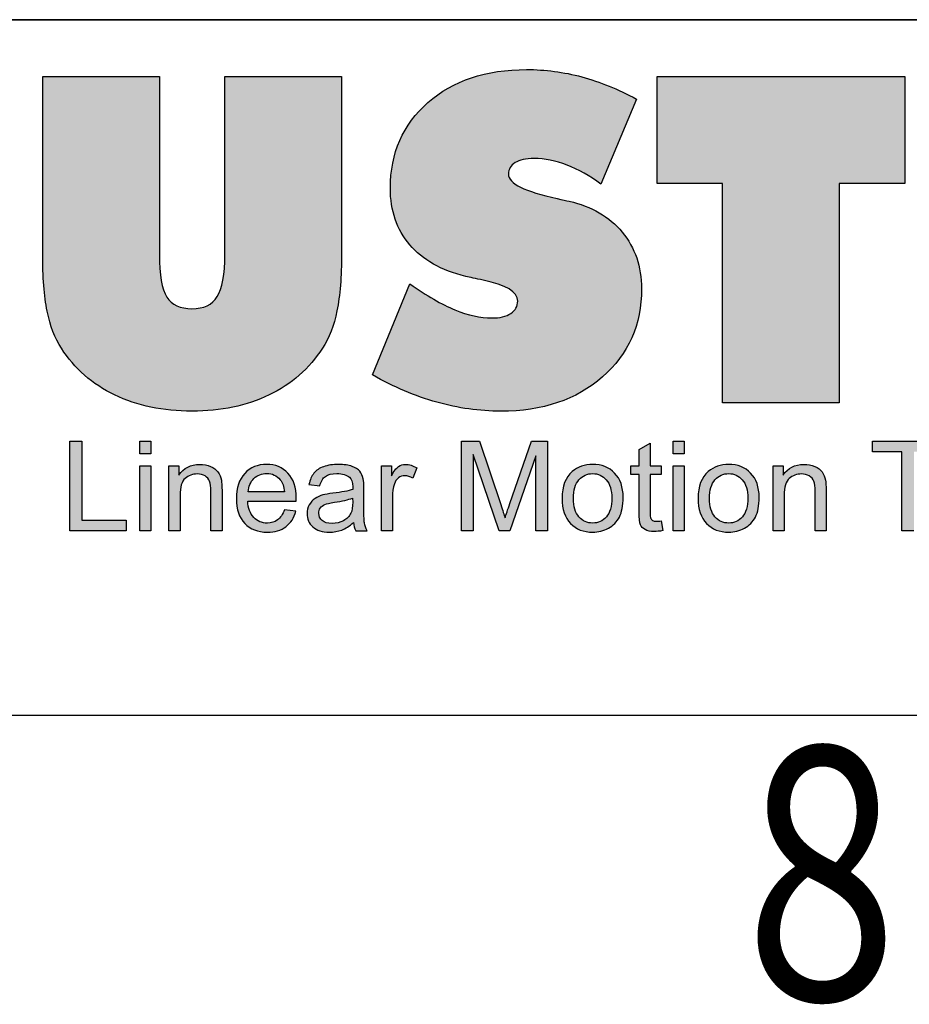
# Model space of a CAD drawing. Units: millimetres. Extents: x 0 to 2800, y 0 to 1980.
# Drawn here: x 2482 to 2576, y 36 to 140 of the extents above; entities that cross this region are included whole.
import ezdxf
from ezdxf.enums import TextEntityAlignment as Align

# ---------------------------------------------------------------- set-up
doc = ezdxf.new("R2010")
doc.units = ezdxf.units.MM
doc.header["$LTSCALE"] = 23.1
doc.layers.get('0').update_dxf_attribs({"linetype": 'CONTINUOUS'})
doc.styles.get("Standard").update_dxf_attribs({"font": '굴림', "width": 0.8})

msp = doc.modelspace()

# ---------------------------------------------------------------- hatches: boundary and pattern name
at = {"linetype": 'Continuous'}
h = msp.add_hatch(color=40, dxfattribs=at)
edge = h.paths.add_edge_path()
edge.add_spline(control_points=[(2484.5, 115.37), (2484.5, 115.37), (2484.5, 134.02), (2484.5, 134.02), (2484.5, 134.02), (2496.81, 134.02), (2496.81, 134.02), (2496.81, 134.02), (2496.81, 115.28), (2496.81, 115.28), (2496.81, 113.1), (2497.07, 111.6), (2497.59, 110.78), (2498.11, 109.96), (2498.99, 109.55), (2500.25, 109.55), (2501.49, 109.55), (2502.38, 109.97), (2502.91, 110.82), (2503.45, 111.66), (2503.72, 113.15), (2503.72, 115.28), (2503.72, 115.28), (2503.72, 134.02), (2503.72, 134.02), (2503.72, 134.02), (2516.03, 134.02), (2516.03, 134.02), (2516.03, 134.02), (2516.03, 115.37), (2516.03, 115.37), (2516.03, 112.93), (2515.87, 110.92), (2515.55, 109.34), (2515.23, 107.76), (2514.71, 106.44), (2514.01, 105.38), (2512.64, 103.23), (2510.76, 101.59), (2508.38, 100.45), (2506.01, 99.31), (2503.3, 98.74), (2500.25, 98.74), (2497.19, 98.74), (2494.47, 99.31), (2492.09, 100.45), (2489.72, 101.59), (2487.84, 103.23), (2486.47, 105.38), (2485.78, 106.43), (2485.28, 107.73), (2484.97, 109.3), (2484.65, 110.86), (2484.5, 112.89), (2484.5, 115.37)], knot_values=[0, 0, 0, 0, 1, 1, 1, 2, 2, 2, 3, 3, 3, 4, 4, 4, 5, 5, 5, 6, 6, 6, 7, 7, 7, 8, 8, 8, 9, 9, 9, 10, 10, 10, 11, 11, 11, 12, 12, 12, 13, 13, 13, 14, 14, 14, 15, 15, 15, 16, 16, 16, 17, 17, 17, 18, 18, 18, 18], degree=3, periodic=0)
h = msp.add_hatch(color=40, dxfattribs=at)
edge = h.paths.add_edge_path()
edge.add_spline(control_points=[(2519.3, 102.56), (2519.3, 102.56), (2523.25, 112.16), (2523.25, 112.16), (2525.02, 110.91), (2526.6, 110.01), (2527.99, 109.43), (2529.38, 108.86), (2530.68, 108.57), (2531.89, 108.57), (2532.73, 108.57), (2533.4, 108.73), (2533.89, 109.05), (2534.37, 109.38), (2534.62, 109.81), (2534.62, 110.36), (2534.62, 111.32), (2533.4, 112.05), (2530.96, 112.56), (2530.18, 112.73), (2529.57, 112.86), (2529.13, 112.96), (2526.55, 113.58), (2524.59, 114.7), (2523.22, 116.3), (2521.86, 117.89), (2521.18, 119.88), (2521.18, 122.27), (2521.18, 125.96), (2522.5, 128.97), (2525.15, 131.29), (2527.79, 133.61), (2531.26, 134.77), (2535.55, 134.77), (2537.52, 134.77), (2539.47, 134.51), (2541.38, 134), (2543.28, 133.48), (2545.21, 132.7), (2547.15, 131.66), (2547.15, 131.66), (2543.4, 122.68), (2543.4, 122.68), (2542.21, 123.56), (2541.02, 124.23), (2539.82, 124.69), (2538.63, 125.16), (2537.47, 125.39), (2536.34, 125.39), (2535.48, 125.39), (2534.81, 125.24), (2534.34, 124.95), (2533.87, 124.66), (2533.64, 124.26), (2533.64, 123.74), (2533.64, 122.76), (2535.36, 121.9), (2538.79, 121.17), (2539.33, 121.04), (2539.75, 120.95), (2540.05, 120.88), (2542.41, 120.35), (2544.28, 119.26), (2545.64, 117.62), (2547, 115.98), (2547.68, 113.99), (2547.68, 111.66), (2547.68, 107.86), (2546.3, 104.76), (2543.56, 102.35), (2540.81, 99.94), (2537.23, 98.74), (2532.83, 98.74), (2530.58, 98.74), (2528.32, 99.06), (2526.07, 99.69), (2523.81, 100.33), (2521.56, 101.29), (2519.3, 102.56)], knot_values=[0, 0, 0, 0, 1, 1, 1, 2, 2, 2, 3, 3, 3, 4, 4, 4, 5, 5, 5, 6, 6, 6, 7, 7, 7, 8, 8, 8, 9, 9, 9, 10, 10, 10, 11, 11, 11, 12, 12, 12, 13, 13, 13, 14, 14, 14, 15, 15, 15, 16, 16, 16, 17, 17, 17, 18, 18, 18, 19, 19, 19, 20, 20, 20, 21, 21, 21, 22, 22, 22, 23, 23, 23, 24, 24, 24, 25, 25, 25, 26, 26, 26, 26], degree=3, periodic=0)
h = msp.add_hatch(color=40, dxfattribs=at)
edge = h.paths.add_edge_path()
edge.add_spline(control_points=[(2556.23, 99.64), (2556.23, 99.64), (2556.23, 122.76), (2556.23, 122.76), (2556.23, 122.76), (2549.33, 122.76), (2549.33, 122.76), (2549.33, 122.76), (2549.33, 134.02), (2549.33, 134.02), (2549.33, 134.02), (2575.45, 134.02), (2575.45, 134.02), (2575.45, 134.02), (2575.45, 122.76), (2575.45, 122.76), (2575.45, 122.76), (2568.54, 122.76), (2568.54, 122.76), (2568.54, 122.76), (2568.54, 99.64), (2568.54, 99.64), (2568.54, 99.64), (2556.23, 99.64), (2556.23, 99.64)], knot_values=[0, 0, 0, 0, 1, 1, 1, 2, 2, 2, 3, 3, 3, 4, 4, 4, 5, 5, 5, 6, 6, 6, 7, 7, 7, 8, 8, 8, 8], degree=3, periodic=0)
h = msp.add_hatch(color=7, dxfattribs=at)
edge = h.paths.add_edge_path()
edge.add_spline(control_points=[(2487.37, 86.13), (2487.37, 86.13), (2487.37, 95.59), (2487.37, 95.59), (2487.37, 95.59), (2488.63, 95.59), (2488.63, 95.59), (2488.63, 95.59), (2488.63, 87.26), (2488.63, 87.26), (2488.63, 87.26), (2493.3, 87.26), (2493.3, 87.26), (2493.3, 87.26), (2493.3, 86.13), (2493.3, 86.13), (2493.3, 86.13), (2487.37, 86.13), (2487.37, 86.13)], knot_values=[0, 0, 0, 0, 1, 1, 1, 2, 2, 2, 3, 3, 3, 4, 4, 4, 5, 5, 5, 6, 6, 6, 6], degree=3, periodic=0)
h = msp.add_hatch(color=7, dxfattribs=at)
edge = h.paths.add_edge_path()
edge.add_spline(control_points=[(2494.75, 86.13), (2494.75, 86.13), (2494.75, 92.98), (2494.75, 92.98), (2494.75, 92.98), (2495.92, 92.98), (2495.92, 92.98), (2495.92, 92.98), (2495.92, 86.13), (2495.92, 86.13), (2495.92, 86.13), (2494.75, 86.13), (2494.75, 86.13)], knot_values=[0, 0, 0, 0, 1, 1, 1, 2, 2, 2, 3, 3, 3, 4, 4, 4, 4], degree=3, periodic=0)
edge = h.paths.add_edge_path()
edge.add_spline(control_points=[(2494.75, 94.26), (2494.75, 94.26), (2494.75, 95.59), (2494.75, 95.59), (2494.75, 95.59), (2495.92, 95.59), (2495.92, 95.59), (2495.92, 95.59), (2495.92, 94.26), (2495.92, 94.26), (2495.92, 94.26), (2494.75, 94.26), (2494.75, 94.26)], knot_values=[0, 0, 0, 0, 1, 1, 1, 2, 2, 2, 3, 3, 3, 4, 4, 4, 4], degree=3, periodic=0)
h = msp.add_hatch(color=7, dxfattribs=at)
edge = h.paths.add_edge_path()
edge.add_spline(control_points=[(2528.69, 86.13), (2528.69, 86.13), (2528.69, 95.59), (2528.69, 95.59), (2528.69, 95.59), (2530.59, 95.59), (2530.59, 95.59), (2530.59, 95.59), (2532.83, 88.89), (2532.83, 88.89), (2533.03, 88.27), (2533.19, 87.8), (2533.28, 87.49), (2533.39, 87.84), (2533.56, 88.34), (2533.79, 89.01), (2533.79, 89.01), (2536.08, 95.59), (2536.08, 95.59), (2536.08, 95.59), (2537.76, 95.59), (2537.76, 95.59), (2537.76, 95.59), (2537.76, 86.13), (2537.76, 86.13), (2537.76, 86.13), (2536.54, 86.13), (2536.54, 86.13), (2536.54, 86.13), (2536.54, 94.03), (2536.54, 94.03), (2536.54, 94.03), (2533.77, 86.13), (2533.77, 86.13), (2533.77, 86.13), (2532.65, 86.13), (2532.65, 86.13), (2532.65, 86.13), (2529.91, 94.18), (2529.91, 94.18), (2529.91, 94.18), (2529.91, 86.13), (2529.91, 86.13), (2529.91, 86.13), (2528.69, 86.13), (2528.69, 86.13)], knot_values=[0, 0, 0, 0, 1, 1, 1, 2, 2, 2, 3, 3, 3, 4, 4, 4, 5, 5, 5, 6, 6, 6, 7, 7, 7, 8, 8, 8, 9, 9, 9, 10, 10, 10, 11, 11, 11, 12, 12, 12, 13, 13, 13, 14, 14, 14, 15, 15, 15, 15], degree=3, periodic=0)
h = msp.add_hatch(color=7, dxfattribs=at)
edge = h.paths.add_edge_path()
edge.add_spline(control_points=[(2551.02, 86.13), (2551.02, 86.13), (2551.02, 92.98), (2551.02, 92.98), (2551.02, 92.98), (2552.18, 92.98), (2552.18, 92.98), (2552.18, 92.98), (2552.18, 86.13), (2552.18, 86.13), (2552.18, 86.13), (2551.02, 86.13), (2551.02, 86.13)], knot_values=[0, 0, 0, 0, 1, 1, 1, 2, 2, 2, 3, 3, 3, 4, 4, 4, 4], degree=3, periodic=0)
edge = h.paths.add_edge_path()
edge.add_spline(control_points=[(2551.02, 94.26), (2551.02, 94.26), (2551.02, 95.59), (2551.02, 95.59), (2551.02, 95.59), (2552.18, 95.59), (2552.18, 95.59), (2552.18, 95.59), (2552.18, 94.26), (2552.18, 94.26), (2552.18, 94.26), (2551.02, 94.26), (2551.02, 94.26)], knot_values=[0, 0, 0, 0, 1, 1, 1, 2, 2, 2, 3, 3, 3, 4, 4, 4, 4], degree=3, periodic=0)
h = msp.add_hatch(color=7, dxfattribs=at)
edge = h.paths.add_edge_path()
edge.add_spline(control_points=[(2575.16, 86.13), (2575.16, 86.13), (2575.16, 94.47), (2575.16, 94.47), (2575.16, 94.47), (2572.05, 94.47), (2572.05, 94.47), (2572.05, 94.47), (2572.05, 95.59), (2572.05, 95.59), (2572.05, 95.59), (2579.54, 95.59), (2579.54, 95.59), (2579.54, 95.59), (2579.54, 94.47), (2579.54, 94.47), (2579.54, 94.47), (2576.42, 94.47), (2576.42, 94.47), (2576.42, 94.47), (2576.42, 86.13), (2576.42, 86.13), (2576.42, 86.13), (2575.16, 86.13), (2575.16, 86.13)], knot_values=[0, 0, 0, 0, 1, 1, 1, 2, 2, 2, 3, 3, 3, 4, 4, 4, 5, 5, 5, 6, 6, 6, 7, 7, 7, 8, 8, 8, 8], degree=3, periodic=0)
h = msp.add_hatch(color=7, dxfattribs=at)
edge = h.paths.add_edge_path()
edge.add_spline(control_points=[(2549.77, 87.18), (2549.77, 87.18), (2549.92, 86.15), (2549.92, 86.15), (2549.59, 86.08), (2549.3, 86.05), (2549.04, 86.05), (2548.62, 86.05), (2548.29, 86.11), (2548.06, 86.25), (2547.82, 86.38), (2547.66, 86.55), (2547.56, 86.77), (2547.47, 86.99), (2547.42, 87.44), (2547.42, 88.14), (2547.42, 88.14), (2547.42, 92.07), (2547.42, 92.07), (2547.42, 92.07), (2546.56, 92.07), (2546.56, 92.07), (2546.56, 92.07), (2546.56, 92.99), (2546.56, 92.99), (2546.56, 92.99), (2547.42, 92.99), (2547.42, 92.99), (2547.42, 92.99), (2547.42, 94.69), (2547.42, 94.69), (2547.42, 94.69), (2548.59, 95.38), (2548.59, 95.38), (2548.59, 95.38), (2548.59, 92.99), (2548.59, 92.99), (2548.59, 92.99), (2549.77, 92.99), (2549.77, 92.99), (2549.77, 92.99), (2549.77, 92.07), (2549.77, 92.07), (2549.77, 92.07), (2548.59, 92.07), (2548.59, 92.07), (2548.59, 92.07), (2548.59, 88.08), (2548.59, 88.08), (2548.59, 87.75), (2548.61, 87.54), (2548.65, 87.44), (2548.69, 87.35), (2548.76, 87.27), (2548.85, 87.22), (2548.94, 87.16), (2549.08, 87.14), (2549.25, 87.14), (2549.38, 87.14), (2549.55, 87.15), (2549.77, 87.18)], knot_values=[0, 0, 0, 0, 1, 1, 1, 2, 2, 2, 3, 3, 3, 4, 4, 4, 5, 5, 5, 6, 6, 6, 7, 7, 7, 8, 8, 8, 9, 9, 9, 10, 10, 10, 11, 11, 11, 12, 12, 12, 13, 13, 13, 14, 14, 14, 15, 15, 15, 16, 16, 16, 17, 17, 17, 18, 18, 18, 19, 19, 19, 20, 20, 20, 20], degree=3, periodic=0)
h = msp.add_hatch(color=7, dxfattribs=at)
edge = h.paths.add_edge_path()
edge.add_spline(control_points=[(2497.82, 86.13), (2497.82, 86.13), (2497.82, 92.98), (2497.82, 92.98), (2497.82, 92.98), (2498.87, 92.98), (2498.87, 92.98), (2498.87, 92.98), (2498.87, 92.01), (2498.87, 92.01), (2499.38, 92.76), (2500.11, 93.13), (2501.06, 93.13), (2501.48, 93.13), (2501.86, 93.06), (2502.21, 92.91), (2502.55, 92.76), (2502.81, 92.57), (2502.99, 92.33), (2503.16, 92.09), (2503.28, 91.8), (2503.35, 91.47), (2503.39, 91.25), (2503.42, 90.88), (2503.42, 90.34), (2503.42, 90.34), (2503.42, 86.13), (2503.42, 86.13), (2503.42, 86.13), (2502.25, 86.13), (2502.25, 86.13), (2502.25, 86.13), (2502.25, 90.29), (2502.25, 90.29), (2502.25, 90.76), (2502.21, 91.12), (2502.11, 91.35), (2502.02, 91.58), (2501.86, 91.77), (2501.63, 91.91), (2501.4, 92.05), (2501.13, 92.12), (2500.82, 92.12), (2500.32, 92.12), (2499.89, 91.96), (2499.53, 91.65), (2499.17, 91.34), (2498.99, 90.74), (2498.99, 89.87), (2498.99, 89.87), (2498.99, 86.13), (2498.99, 86.13), (2498.99, 86.13), (2497.82, 86.13), (2497.82, 86.13)], knot_values=[0, 0, 0, 0, 1, 1, 1, 2, 2, 2, 3, 3, 3, 4, 4, 4, 5, 5, 5, 6, 6, 6, 7, 7, 7, 8, 8, 8, 9, 9, 9, 10, 10, 10, 11, 11, 11, 12, 12, 12, 13, 13, 13, 14, 14, 14, 15, 15, 15, 16, 16, 16, 17, 17, 17, 18, 18, 18, 18], degree=3, periodic=0)
h = msp.add_hatch(color=7, dxfattribs=at)
edge = h.paths.add_edge_path()
edge.add_spline(control_points=[(2509.28, 87.27), (2508.98, 87.05), (2508.62, 86.94), (2508.2, 86.94), (2507.62, 86.94), (2507.15, 87.14), (2506.77, 87.54), (2506.38, 87.94), (2506.17, 88.51), (2506.13, 89.27), (2506.13, 89.27), (2511.25, 89.27), (2511.25, 89.27), (2511.25, 89.4), (2511.25, 89.51), (2511.25, 89.58), (2511.25, 90.7), (2510.96, 91.58), (2510.38, 92.2), (2509.8, 92.82), (2509.05, 93.13), (2508.13, 93.13), (2507.18, 93.13), (2506.41, 92.81), (2505.82, 92.18), (2505.22, 91.54), (2504.93, 90.65), (2504.93, 89.5), (2504.93, 88.39), (2505.22, 87.52), (2505.81, 86.91), (2506.4, 86.29), (2507.19, 85.98), (2508.2, 85.98), (2508.99, 85.98), (2509.65, 86.18), (2510.16, 86.56), (2510.67, 86.95), (2511.02, 87.49), (2511.21, 88.2), (2511.21, 88.2), (2510, 88.35), (2510, 88.35), (2509.82, 87.86), (2509.59, 87.5), (2509.28, 87.27)], knot_values=[0, 0, 0, 0, 1, 1, 1, 2, 2, 2, 3, 3, 3, 4, 4, 4, 5, 5, 5, 6, 6, 6, 7, 7, 7, 8, 8, 8, 9, 9, 9, 10, 10, 10, 11, 11, 11, 12, 12, 12, 13, 13, 13, 14, 14, 14, 15, 15, 15, 15], degree=3, periodic=0)
edge = h.paths.add_edge_path()
edge.add_spline(control_points=[(2506.79, 91.64), (2507.15, 92), (2507.6, 92.18), (2508.13, 92.18), (2508.72, 92.18), (2509.2, 91.95), (2509.57, 91.51), (2509.82, 91.22), (2509.96, 90.8), (2510.01, 90.22), (2510.01, 90.22), (2506.18, 90.22), (2506.18, 90.22), (2506.22, 90.82), (2506.42, 91.29), (2506.79, 91.64)], knot_values=[0, 0, 0, 0, 1, 1, 1, 2, 2, 2, 3, 3, 3, 4, 4, 4, 5, 5, 5, 5], degree=3, periodic=0)
h = msp.add_hatch(color=7, dxfattribs=at)
edge = h.paths.add_edge_path()
edge.add_spline(control_points=[(2517.53, 86.13), (2517.53, 86.13), (2518.73, 86.13), (2518.73, 86.13), (2518.59, 86.4), (2518.5, 86.67), (2518.45, 86.96), (2518.4, 87.25), (2518.38, 87.93), (2518.38, 89), (2518.38, 89), (2518.38, 90.54), (2518.38, 90.54), (2518.38, 91.05), (2518.36, 91.41), (2518.32, 91.61), (2518.25, 91.93), (2518.13, 92.19), (2517.95, 92.4), (2517.78, 92.61), (2517.51, 92.79), (2517.14, 92.92), (2516.77, 93.06), (2516.29, 93.13), (2515.71, 93.13), (2515.11, 93.13), (2514.59, 93.05), (2514.14, 92.89), (2513.69, 92.73), (2513.35, 92.5), (2513.11, 92.2), (2512.87, 91.89), (2512.7, 91.5), (2512.59, 91.01), (2512.59, 91.01), (2513.74, 90.86), (2513.74, 90.86), (2513.87, 91.34), (2514.06, 91.68), (2514.32, 91.87), (2514.59, 92.06), (2514.99, 92.16), (2515.54, 92.16), (2516.13, 92.16), (2516.58, 92.03), (2516.88, 91.77), (2517.1, 91.58), (2517.21, 91.25), (2517.21, 90.78), (2517.21, 90.74), (2517.21, 90.64), (2517.21, 90.49), (2516.76, 90.33), (2516.06, 90.2), (2515.11, 90.09), (2514.65, 90.03), (2514.3, 89.97), (2514.07, 89.91), (2513.76, 89.83), (2513.48, 89.7), (2513.23, 89.53), (2512.98, 89.36), (2512.77, 89.14), (2512.62, 88.86), (2512.47, 88.59), (2512.39, 88.28), (2512.39, 87.94), (2512.39, 87.37), (2512.59, 86.9), (2513, 86.53), (2513.41, 86.17), (2513.99, 85.98), (2514.75, 85.98), (2515.21, 85.98), (2515.64, 86.06), (2516.05, 86.21), (2516.45, 86.36), (2516.86, 86.62), (2517.29, 87), (2517.32, 86.67), (2517.4, 86.38), (2517.53, 86.13)], knot_values=[0, 0, 0, 0, 1, 1, 1, 2, 2, 2, 3, 3, 3, 4, 4, 4, 5, 5, 5, 6, 6, 6, 7, 7, 7, 8, 8, 8, 9, 9, 9, 10, 10, 10, 11, 11, 11, 12, 12, 12, 13, 13, 13, 14, 14, 14, 15, 15, 15, 16, 16, 16, 17, 17, 17, 18, 18, 18, 19, 19, 19, 20, 20, 20, 21, 21, 21, 22, 22, 22, 23, 23, 23, 24, 24, 24, 25, 25, 25, 26, 26, 26, 27, 27, 27, 27], degree=3, periodic=0)
edge = h.paths.add_edge_path()
edge.add_spline(control_points=[(2517.21, 89.14), (2517.21, 88.64), (2517.14, 88.25), (2517.02, 87.99), (2516.85, 87.65), (2516.59, 87.39), (2516.24, 87.19), (2515.88, 87), (2515.48, 86.9), (2515.03, 86.9), (2514.57, 86.9), (2514.22, 87), (2513.98, 87.21), (2513.75, 87.41), (2513.63, 87.67), (2513.63, 87.98), (2513.63, 88.18), (2513.68, 88.36), (2513.79, 88.53), (2513.9, 88.69), (2514.05, 88.81), (2514.25, 88.9), (2514.45, 88.99), (2514.79, 89.06), (2515.27, 89.13), (2516.12, 89.25), (2516.75, 89.4), (2517.17, 89.57), (2517.17, 89.57), (2517.21, 89.14), (2517.21, 89.14)], knot_values=[0, 0, 0, 0, 1, 1, 1, 2, 2, 2, 3, 3, 3, 4, 4, 4, 5, 5, 5, 6, 6, 6, 7, 7, 7, 8, 8, 8, 9, 9, 9, 10, 10, 10, 10], degree=3, periodic=0)
h = msp.add_hatch(color=7, dxfattribs=at)
edge = h.paths.add_edge_path()
edge.add_spline(control_points=[(2520.24, 86.13), (2520.24, 86.13), (2520.24, 92.98), (2520.24, 92.98), (2520.24, 92.98), (2521.29, 92.98), (2521.29, 92.98), (2521.29, 92.98), (2521.29, 91.94), (2521.29, 91.94), (2521.56, 92.42), (2521.81, 92.74), (2522.04, 92.9), (2522.26, 93.05), (2522.51, 93.13), (2522.78, 93.13), (2523.17, 93.13), (2523.57, 93.01), (2523.98, 92.76), (2523.98, 92.76), (2523.56, 91.68), (2523.56, 91.68), (2523.28, 91.85), (2522.99, 91.93), (2522.71, 91.93), (2522.46, 91.93), (2522.23, 91.86), (2522.03, 91.7), (2521.83, 91.55), (2521.69, 91.34), (2521.6, 91.07), (2521.47, 90.66), (2521.41, 90.2), (2521.41, 89.72), (2521.41, 89.72), (2521.41, 86.13), (2521.41, 86.13), (2521.41, 86.13), (2520.24, 86.13), (2520.24, 86.13)], knot_values=[0, 0, 0, 0, 1, 1, 1, 2, 2, 2, 3, 3, 3, 4, 4, 4, 5, 5, 5, 6, 6, 6, 7, 7, 7, 8, 8, 8, 9, 9, 9, 10, 10, 10, 11, 11, 11, 12, 12, 12, 13, 13, 13, 13], degree=3, periodic=0)
h = msp.add_hatch(color=7, dxfattribs=at)
edge = h.paths.add_edge_path()
edge.add_spline(control_points=[(2540.19, 86.9), (2540.79, 86.29), (2541.56, 85.98), (2542.53, 85.98), (2543.13, 85.98), (2543.68, 86.12), (2544.19, 86.4), (2544.69, 86.68), (2545.08, 87.07), (2545.34, 87.58), (2545.61, 88.08), (2545.74, 88.77), (2545.74, 89.65), (2545.74, 90.74), (2545.44, 91.59), (2544.84, 92.21), (2544.24, 92.82), (2543.47, 93.13), (2542.53, 93.13), (2541.68, 93.13), (2540.96, 92.88), (2540.37, 92.37), (2539.66, 91.76), (2539.3, 90.82), (2539.3, 89.56), (2539.3, 88.4), (2539.6, 87.52), (2540.19, 86.9)], knot_values=[0, 0, 0, 0, 1, 1, 1, 2, 2, 2, 3, 3, 3, 4, 4, 4, 5, 5, 5, 6, 6, 6, 7, 7, 7, 8, 8, 8, 9, 9, 9, 9], degree=3, periodic=0)
edge = h.paths.add_edge_path()
edge.add_spline(control_points=[(2541.08, 91.51), (2541.46, 91.94), (2541.94, 92.16), (2542.53, 92.16), (2543.1, 92.16), (2543.58, 91.94), (2543.96, 91.5), (2544.35, 91.07), (2544.54, 90.43), (2544.54, 89.59), (2544.54, 88.69), (2544.35, 88.03), (2543.97, 87.59), (2543.58, 87.16), (2543.1, 86.94), (2542.53, 86.94), (2541.94, 86.94), (2541.46, 87.16), (2541.08, 87.59), (2540.7, 88.02), (2540.5, 88.68), (2540.5, 89.55), (2540.5, 90.42), (2540.7, 91.08), (2541.08, 91.51)], knot_values=[0, 0, 0, 0, 1, 1, 1, 2, 2, 2, 3, 3, 3, 4, 4, 4, 5, 5, 5, 6, 6, 6, 7, 7, 7, 8, 8, 8, 8], degree=3, periodic=0)
h = msp.add_hatch(color=7, dxfattribs=at)
edge = h.paths.add_edge_path()
edge.add_spline(control_points=[(2554.54, 86.9), (2555.14, 86.29), (2555.91, 85.98), (2556.88, 85.98), (2557.48, 85.98), (2558.03, 86.12), (2558.54, 86.4), (2559.04, 86.68), (2559.43, 87.07), (2559.69, 87.58), (2559.96, 88.08), (2560.09, 88.77), (2560.09, 89.65), (2560.09, 90.74), (2559.79, 91.59), (2559.19, 92.21), (2558.59, 92.82), (2557.82, 93.13), (2556.88, 93.13), (2556.03, 93.13), (2555.31, 92.88), (2554.72, 92.37), (2554.01, 91.76), (2553.65, 90.82), (2553.65, 89.56), (2553.65, 88.4), (2553.95, 87.52), (2554.54, 86.9)], knot_values=[0, 0, 0, 0, 1, 1, 1, 2, 2, 2, 3, 3, 3, 4, 4, 4, 5, 5, 5, 6, 6, 6, 7, 7, 7, 8, 8, 8, 9, 9, 9, 9], degree=3, periodic=0)
edge = h.paths.add_edge_path()
edge.add_spline(control_points=[(2555.43, 91.51), (2555.81, 91.94), (2556.29, 92.16), (2556.88, 92.16), (2557.45, 92.16), (2557.93, 91.94), (2558.31, 91.5), (2558.7, 91.07), (2558.89, 90.43), (2558.89, 89.59), (2558.89, 88.69), (2558.7, 88.03), (2558.32, 87.59), (2557.93, 87.16), (2557.45, 86.94), (2556.88, 86.94), (2556.29, 86.94), (2555.81, 87.16), (2555.43, 87.59), (2555.05, 88.02), (2554.86, 88.68), (2554.86, 89.55), (2554.86, 90.42), (2555.05, 91.08), (2555.43, 91.51)], knot_values=[0, 0, 0, 0, 1, 1, 1, 2, 2, 2, 3, 3, 3, 4, 4, 4, 5, 5, 5, 6, 6, 6, 7, 7, 7, 8, 8, 8, 8], degree=3, periodic=0)
h = msp.add_hatch(color=7, dxfattribs=at)
edge = h.paths.add_edge_path()
edge.add_spline(control_points=[(2561.57, 86.13), (2561.57, 86.13), (2561.57, 92.98), (2561.57, 92.98), (2561.57, 92.98), (2562.62, 92.98), (2562.62, 92.98), (2562.62, 92.98), (2562.62, 92.01), (2562.62, 92.01), (2563.12, 92.76), (2563.85, 93.13), (2564.81, 93.13), (2565.22, 93.13), (2565.6, 93.06), (2565.95, 92.91), (2566.3, 92.76), (2566.56, 92.57), (2566.73, 92.33), (2566.9, 92.09), (2567.02, 91.8), (2567.09, 91.47), (2567.14, 91.25), (2567.16, 90.88), (2567.16, 90.34), (2567.16, 90.34), (2567.16, 86.13), (2567.16, 86.13), (2567.16, 86.13), (2566, 86.13), (2566, 86.13), (2566, 86.13), (2566, 90.29), (2566, 90.29), (2566, 90.76), (2565.95, 91.12), (2565.86, 91.35), (2565.77, 91.58), (2565.61, 91.77), (2565.38, 91.91), (2565.14, 92.05), (2564.87, 92.12), (2564.56, 92.12), (2564.06, 92.12), (2563.63, 91.96), (2563.27, 91.65), (2562.91, 91.34), (2562.73, 90.74), (2562.73, 89.87), (2562.73, 89.87), (2562.73, 86.13), (2562.73, 86.13), (2562.73, 86.13), (2561.57, 86.13), (2561.57, 86.13)], knot_values=[0, 0, 0, 0, 1, 1, 1, 2, 2, 2, 3, 3, 3, 4, 4, 4, 5, 5, 5, 6, 6, 6, 7, 7, 7, 8, 8, 8, 9, 9, 9, 10, 10, 10, 11, 11, 11, 12, 12, 12, 13, 13, 13, 14, 14, 14, 15, 15, 15, 16, 16, 16, 17, 17, 17, 18, 18, 18, 18], degree=3, periodic=0)

# ---------------------------------------------------------------- linework, layer by layer
at = {"color": 2, "linetype": 'Continuous'}
for p, q in [((2353.33, 140), (2733.33, 140)), ((2418.46, 140.03), (2679.79, 140.03))]:
    msp.add_line(p, q, dxfattribs=at)
at = {"color": 7, "linetype": 'Continuous'}
msp.add_line((66.67, 66.67), (2733.33, 66.67), dxfattribs=at)
for points in [[(2484.5, 115.37), (2484.5, 115.37), (2484.5, 134.02), (2484.5, 134.02)], [(2484.5, 134.02), (2484.5, 134.02), (2496.81, 134.02), (2496.81, 134.02)], [(2496.81, 134.02), (2496.81, 134.02), (2496.81, 115.28), (2496.81, 115.28)], [(2503.72, 115.28), (2503.72, 115.28), (2503.72, 134.02), (2503.72, 134.02)], [(2503.72, 134.02), (2503.72, 134.02), (2516.03, 134.02), (2516.03, 134.02)], [(2516.03, 134.02), (2516.03, 134.02), (2516.03, 115.37), (2516.03, 115.37)], [(2541.38, 134), (2543.28, 133.48), (2545.21, 132.7), (2547.15, 131.66)], [(2549.33, 122.76), (2549.33, 122.76), (2549.33, 134.02), (2549.33, 134.02)], [(2549.33, 134.02), (2549.33, 134.02), (2575.45, 134.02), (2575.45, 134.02)], [(2575.45, 134.02), (2575.45, 134.02), (2575.45, 122.76), (2575.45, 122.76)], [(2547.15, 131.66), (2547.15, 131.66), (2543.4, 122.68), (2543.4, 122.68)], [(2543.4, 122.68), (2542.21, 123.56), (2541.02, 124.23), (2539.82, 124.69)], [(2556.23, 122.76), (2556.23, 122.76), (2549.33, 122.76), (2549.33, 122.76)], [(2556.23, 99.64), (2556.23, 99.64), (2556.23, 122.76), (2556.23, 122.76)], [(2575.45, 122.76), (2575.45, 122.76), (2568.54, 122.76), (2568.54, 122.76)], [(2568.54, 122.76), (2568.54, 122.76), (2568.54, 99.64), (2568.54, 99.64)], [(2538.79, 121.17), (2539.33, 121.04), (2539.75, 120.95), (2540.05, 120.88)], [(2540.05, 120.88), (2542.41, 120.35), (2544.28, 119.26), (2545.64, 117.62)], [(2529.13, 112.96), (2526.55, 113.58), (2524.59, 114.7), (2523.22, 116.3)], [(2484.97, 109.3), (2484.65, 110.86), (2484.5, 112.89), (2484.5, 115.37)], [(2496.81, 115.28), (2496.81, 113.1), (2497.07, 111.6), (2497.59, 110.78)], [(2502.91, 110.82), (2503.45, 111.66), (2503.72, 113.15), (2503.72, 115.28)], [(2516.03, 115.37), (2516.03, 112.93), (2515.87, 110.92), (2515.55, 109.34)], [(2519.3, 102.56), (2519.3, 102.56), (2523.25, 112.16), (2523.25, 112.16)], [(2523.25, 112.16), (2525.02, 110.91), (2526.6, 110.01), (2527.99, 109.43)], [(2530.96, 112.56), (2530.18, 112.73), (2529.57, 112.86), (2529.13, 112.96)], [(2486.47, 105.38), (2485.78, 106.43), (2485.28, 107.73), (2484.97, 109.3)], [(2515.55, 109.34), (2515.23, 107.76), (2514.71, 106.44), (2514.01, 105.38)], [(2492.09, 100.45), (2489.72, 101.59), (2487.84, 103.23), (2486.47, 105.38)], [(2514.01, 105.38), (2512.64, 103.23), (2510.76, 101.59), (2508.38, 100.45)], [(2526.07, 99.69), (2523.81, 100.33), (2521.56, 101.29), (2519.3, 102.56)], [(2568.54, 99.64), (2568.54, 99.64), (2556.23, 99.64), (2556.23, 99.64)], [(2487.37, 86.13), (2487.37, 86.13), (2487.37, 95.59), (2487.37, 95.59)], [(2487.37, 95.59), (2487.37, 95.59), (2488.63, 95.59), (2488.63, 95.59)], [(2488.63, 95.59), (2488.63, 95.59), (2488.63, 87.26), (2488.63, 87.26)], [(2494.75, 94.26), (2494.75, 94.26), (2494.75, 95.59), (2494.75, 95.59)], [(2494.75, 95.59), (2494.75, 95.59), (2495.92, 95.59), (2495.92, 95.59)], [(2495.92, 95.59), (2495.92, 95.59), (2495.92, 94.26), (2495.92, 94.26)], [(2528.69, 86.13), (2528.69, 86.13), (2528.69, 95.59), (2528.69, 95.59)], [(2528.69, 95.59), (2528.69, 95.59), (2530.59, 95.59), (2530.59, 95.59)], [(2530.59, 95.59), (2530.59, 95.59), (2532.83, 88.89), (2532.83, 88.89)], [(2533.79, 89.01), (2533.79, 89.01), (2536.08, 95.59), (2536.08, 95.59)], [(2536.08, 95.59), (2536.08, 95.59), (2537.76, 95.59), (2537.76, 95.59)], [(2537.76, 95.59), (2537.76, 95.59), (2537.76, 86.13), (2537.76, 86.13)], [(2551.02, 94.26), (2551.02, 94.26), (2551.02, 95.59), (2551.02, 95.59)], [(2551.02, 95.59), (2551.02, 95.59), (2552.18, 95.59), (2552.18, 95.59)], [(2552.18, 95.59), (2552.18, 95.59), (2552.18, 94.26), (2552.18, 94.26)], [(2572.05, 94.47), (2572.05, 94.47), (2572.05, 95.59), (2572.05, 95.59)], [(2572.05, 95.59), (2572.05, 95.59), (2579.54, 95.59), (2579.54, 95.59)], [(2547.42, 94.69), (2547.42, 94.69), (2548.59, 95.38), (2548.59, 95.38)], [(2547.42, 92.99), (2547.42, 92.99), (2547.42, 94.69), (2547.42, 94.69)], [(2548.59, 95.38), (2548.59, 95.38), (2548.59, 92.99), (2548.59, 92.99)], [(2495.92, 94.26), (2495.92, 94.26), (2494.75, 94.26), (2494.75, 94.26)], [(2532.65, 86.13), (2532.65, 86.13), (2529.91, 94.18), (2529.91, 94.18)], [(2529.91, 94.18), (2529.91, 94.18), (2529.91, 86.13), (2529.91, 86.13)], [(2536.54, 94.03), (2536.54, 94.03), (2533.77, 86.13), (2533.77, 86.13)], [(2536.54, 86.13), (2536.54, 86.13), (2536.54, 94.03), (2536.54, 94.03)], [(2552.18, 94.26), (2552.18, 94.26), (2551.02, 94.26), (2551.02, 94.26)], [(2575.16, 94.47), (2575.16, 94.47), (2572.05, 94.47), (2572.05, 94.47)], [(2575.16, 86.13), (2575.16, 86.13), (2575.16, 94.47), (2575.16, 94.47)], [(2494.75, 86.13), (2494.75, 86.13), (2494.75, 92.98), (2494.75, 92.98)], [(2494.75, 92.98), (2494.75, 92.98), (2495.92, 92.98), (2495.92, 92.98)], [(2495.92, 92.98), (2495.92, 92.98), (2495.92, 86.13), (2495.92, 86.13)], [(2497.82, 86.13), (2497.82, 86.13), (2497.82, 92.98), (2497.82, 92.98)], [(2497.82, 92.98), (2497.82, 92.98), (2498.87, 92.98), (2498.87, 92.98)], [(2498.87, 92.98), (2498.87, 92.98), (2498.87, 92.01), (2498.87, 92.01)], [(2502.21, 92.91), (2502.55, 92.76), (2502.81, 92.57), (2502.99, 92.33)], [(2514.14, 92.89), (2513.69, 92.73), (2513.35, 92.5), (2513.11, 92.2)], [(2517.95, 92.4), (2517.78, 92.61), (2517.51, 92.79), (2517.14, 92.92)], [(2520.24, 86.13), (2520.24, 86.13), (2520.24, 92.98), (2520.24, 92.98)], [(2520.24, 92.98), (2520.24, 92.98), (2521.29, 92.98), (2521.29, 92.98)], [(2521.29, 92.98), (2521.29, 92.98), (2521.29, 91.94), (2521.29, 91.94)], [(2521.29, 91.94), (2521.56, 92.42), (2521.81, 92.74), (2522.04, 92.9)], [(2523.98, 92.76), (2523.98, 92.76), (2523.56, 91.68), (2523.56, 91.68)], [(2546.56, 92.07), (2546.56, 92.07), (2546.56, 92.99), (2546.56, 92.99)], [(2546.56, 92.99), (2546.56, 92.99), (2547.42, 92.99), (2547.42, 92.99)], [(2548.59, 92.99), (2548.59, 92.99), (2549.77, 92.99), (2549.77, 92.99)], [(2549.77, 92.99), (2549.77, 92.99), (2549.77, 92.07), (2549.77, 92.07)], [(2551.02, 86.13), (2551.02, 86.13), (2551.02, 92.98), (2551.02, 92.98)], [(2551.02, 92.98), (2551.02, 92.98), (2552.18, 92.98), (2552.18, 92.98)], [(2552.18, 92.98), (2552.18, 92.98), (2552.18, 86.13), (2552.18, 86.13)], [(2561.57, 86.13), (2561.57, 86.13), (2561.57, 92.98), (2561.57, 92.98)], [(2561.57, 92.98), (2561.57, 92.98), (2562.62, 92.98), (2562.62, 92.98)], [(2562.62, 92.98), (2562.62, 92.98), (2562.62, 92.01), (2562.62, 92.01)], [(2565.95, 92.91), (2566.3, 92.76), (2566.56, 92.57), (2566.73, 92.33)], [(2499.53, 91.65), (2499.17, 91.34), (2498.99, 90.74), (2498.99, 89.87)], [(2502.11, 91.35), (2502.02, 91.58), (2501.86, 91.77), (2501.63, 91.91)], [(2502.99, 92.33), (2503.16, 92.09), (2503.28, 91.8), (2503.35, 91.47)], [(2503.35, 91.47), (2503.39, 91.25), (2503.42, 90.88), (2503.42, 90.34)], [(2506.18, 90.22), (2506.22, 90.82), (2506.42, 91.29), (2506.79, 91.64)], [(2509.57, 91.51), (2509.82, 91.22), (2509.96, 90.8), (2510.01, 90.22)], [(2513.11, 92.2), (2512.87, 91.89), (2512.7, 91.5), (2512.59, 91.01)], [(2513.74, 90.86), (2513.87, 91.34), (2514.06, 91.68), (2514.32, 91.87)], [(2518.32, 91.61), (2518.25, 91.93), (2518.13, 92.19), (2517.95, 92.4)], [(2518.38, 90.54), (2518.38, 91.05), (2518.36, 91.41), (2518.32, 91.61)], [(2522.03, 91.7), (2521.83, 91.55), (2521.69, 91.34), (2521.6, 91.07)], [(2547.42, 92.07), (2547.42, 92.07), (2546.56, 92.07), (2546.56, 92.07)], [(2547.42, 88.14), (2547.42, 88.14), (2547.42, 92.07), (2547.42, 92.07)], [(2549.77, 92.07), (2549.77, 92.07), (2548.59, 92.07), (2548.59, 92.07)], [(2548.59, 92.07), (2548.59, 92.07), (2548.59, 88.08), (2548.59, 88.08)], [(2563.27, 91.65), (2562.91, 91.34), (2562.73, 90.74), (2562.73, 89.87)], [(2565.86, 91.35), (2565.77, 91.58), (2565.61, 91.77), (2565.38, 91.91)], [(2566.73, 92.33), (2566.9, 92.09), (2567.02, 91.8), (2567.09, 91.47)], [(2567.09, 91.47), (2567.14, 91.25), (2567.16, 90.88), (2567.16, 90.34)], [(2502.25, 90.29), (2502.25, 90.76), (2502.21, 91.12), (2502.11, 91.35)], [(2503.42, 90.34), (2503.42, 90.34), (2503.42, 86.13), (2503.42, 86.13)], [(2512.59, 91.01), (2512.59, 91.01), (2513.74, 90.86), (2513.74, 90.86)], [(2517.21, 90.49), (2516.76, 90.33), (2516.06, 90.2), (2515.11, 90.09)], [(2518.38, 89), (2518.38, 89), (2518.38, 90.54), (2518.38, 90.54)], [(2521.6, 91.07), (2521.47, 90.66), (2521.41, 90.2), (2521.41, 89.72)], [(2566, 90.29), (2566, 90.76), (2565.95, 91.12), (2565.86, 91.35)], [(2567.16, 90.34), (2567.16, 90.34), (2567.16, 86.13), (2567.16, 86.13)], [(2498.99, 89.87), (2498.99, 89.87), (2498.99, 86.13), (2498.99, 86.13)], [(2502.25, 86.13), (2502.25, 86.13), (2502.25, 90.29), (2502.25, 90.29)], [(2510.01, 90.22), (2510.01, 90.22), (2506.18, 90.22), (2506.18, 90.22)], [(2513.23, 89.53), (2512.98, 89.36), (2512.77, 89.14), (2512.62, 88.86)], [(2514.07, 89.91), (2513.76, 89.83), (2513.48, 89.7), (2513.23, 89.53)], [(2515.11, 90.09), (2514.65, 90.03), (2514.3, 89.97), (2514.07, 89.91)], [(2515.27, 89.13), (2516.12, 89.25), (2516.75, 89.4), (2517.17, 89.57)], [(2517.17, 89.57), (2517.17, 89.57), (2517.21, 89.14), (2517.21, 89.14)], [(2521.41, 89.72), (2521.41, 89.72), (2521.41, 86.13), (2521.41, 86.13)], [(2562.73, 89.87), (2562.73, 89.87), (2562.73, 86.13), (2562.73, 86.13)], [(2566, 86.13), (2566, 86.13), (2566, 90.29), (2566, 90.29)], [(2506.77, 87.54), (2506.38, 87.94), (2506.17, 88.51), (2506.13, 89.27)], [(2506.13, 89.27), (2506.13, 89.27), (2511.25, 89.27), (2511.25, 89.27)], [(2510, 88.35), (2509.82, 87.86), (2509.59, 87.5), (2509.28, 87.27)], [(2511.21, 88.2), (2511.21, 88.2), (2510, 88.35), (2510, 88.35)], [(2513.79, 88.53), (2513.9, 88.69), (2514.05, 88.81), (2514.25, 88.9)], [(2514.25, 88.9), (2514.45, 88.99), (2514.79, 89.06), (2515.27, 89.13)], [(2517.21, 89.14), (2517.21, 88.64), (2517.14, 88.25), (2517.02, 87.99)], [(2518.45, 86.96), (2518.4, 87.25), (2518.38, 87.93), (2518.38, 89)], [(2532.83, 88.89), (2533.03, 88.27), (2533.19, 87.8), (2533.28, 87.49)], [(2533.28, 87.49), (2533.39, 87.84), (2533.56, 88.34), (2533.79, 89.01)], [(2488.63, 87.26), (2488.63, 87.26), (2493.3, 87.26), (2493.3, 87.26)], [(2493.3, 87.26), (2493.3, 87.26), (2493.3, 86.13), (2493.3, 86.13)], [(2510.16, 86.56), (2510.67, 86.95), (2511.02, 87.49), (2511.21, 88.2)], [(2517.02, 87.99), (2516.85, 87.65), (2516.59, 87.39), (2516.24, 87.19)], [(2544.19, 86.4), (2544.69, 86.68), (2545.08, 87.07), (2545.34, 87.58)], [(2547.56, 86.77), (2547.47, 86.99), (2547.42, 87.44), (2547.42, 88.14)], [(2548.59, 88.08), (2548.59, 87.75), (2548.61, 87.54), (2548.65, 87.44)], [(2548.65, 87.44), (2548.69, 87.35), (2548.76, 87.27), (2548.85, 87.22)], [(2558.54, 86.4), (2559.04, 86.68), (2559.43, 87.07), (2559.69, 87.58)], [(2516.05, 86.21), (2516.45, 86.36), (2516.86, 86.62), (2517.29, 87)], [(2517.29, 87), (2517.32, 86.67), (2517.4, 86.38), (2517.53, 86.13)], [(2518.73, 86.13), (2518.59, 86.4), (2518.5, 86.67), (2518.45, 86.96)], [(2548.06, 86.25), (2547.82, 86.38), (2547.66, 86.55), (2547.56, 86.77)], [(2549.77, 87.18), (2549.77, 87.18), (2549.92, 86.15), (2549.92, 86.15)], [(2493.3, 86.13), (2493.3, 86.13), (2487.37, 86.13), (2487.37, 86.13)], [(2495.92, 86.13), (2495.92, 86.13), (2494.75, 86.13), (2494.75, 86.13)], [(2498.99, 86.13), (2498.99, 86.13), (2497.82, 86.13), (2497.82, 86.13)], [(2503.42, 86.13), (2503.42, 86.13), (2502.25, 86.13), (2502.25, 86.13)], [(2517.53, 86.13), (2517.53, 86.13), (2518.73, 86.13), (2518.73, 86.13)], [(2521.41, 86.13), (2521.41, 86.13), (2520.24, 86.13), (2520.24, 86.13)], [(2529.91, 86.13), (2529.91, 86.13), (2528.69, 86.13), (2528.69, 86.13)], [(2533.77, 86.13), (2533.77, 86.13), (2532.65, 86.13), (2532.65, 86.13)], [(2537.76, 86.13), (2537.76, 86.13), (2536.54, 86.13), (2536.54, 86.13)], [(2552.18, 86.13), (2552.18, 86.13), (2551.02, 86.13), (2551.02, 86.13)], [(2562.73, 86.13), (2562.73, 86.13), (2561.57, 86.13), (2561.57, 86.13)], [(2567.16, 86.13), (2567.16, 86.13), (2566, 86.13), (2566, 86.13)], [(2576.42, 86.13), (2576.42, 86.13), (2575.16, 86.13), (2575.16, 86.13)]]:
    msp.add_open_spline(points, degree=3, dxfattribs=at)
for points, knots in [([(2525.15, 131.29), (2527.79, 133.61), (2531.26, 134.77), (2535.55, 134.77), (2537.52, 134.77), (2539.47, 134.51), (2541.38, 134)], [10, 10, 10, 10, 11, 11, 11, 12, 12, 12, 12]), ([(2523.22, 116.3), (2521.86, 117.89), (2521.18, 119.88), (2521.18, 122.27), (2521.18, 125.96), (2522.5, 128.97), (2525.15, 131.29)], [8, 8, 8, 8, 9, 9, 9, 10, 10, 10, 10]), ([(2534.34, 124.95), (2533.87, 124.66), (2533.64, 124.26), (2533.64, 123.74), (2533.64, 122.76), (2535.36, 121.9), (2538.79, 121.17)], [17, 17, 17, 17, 18, 18, 18, 19, 19, 19, 19]), ([(2539.82, 124.69), (2538.63, 125.16), (2537.47, 125.39), (2536.34, 125.39), (2535.48, 125.39), (2534.81, 125.24), (2534.34, 124.95)], [15, 15, 15, 15, 16, 16, 16, 17, 17, 17, 17]), ([(2545.64, 117.62), (2547, 115.98), (2547.68, 113.99), (2547.68, 111.66), (2547.68, 107.86), (2546.3, 104.76), (2543.56, 102.35)], [21, 21, 21, 21, 22, 22, 22, 23, 23, 23, 23]), ([(2533.89, 109.05), (2534.37, 109.38), (2534.62, 109.81), (2534.62, 110.36), (2534.62, 111.32), (2533.4, 112.05), (2530.96, 112.56)], [4, 4, 4, 4, 5, 5, 5, 6, 6, 6, 6]), ([(2497.59, 110.78), (2498.11, 109.96), (2498.99, 109.55), (2500.25, 109.55), (2501.49, 109.55), (2502.38, 109.97), (2502.91, 110.82)], [4, 4, 4, 4, 5, 5, 5, 6, 6, 6, 6]), ([(2527.99, 109.43), (2529.38, 108.86), (2530.68, 108.57), (2531.89, 108.57), (2532.73, 108.57), (2533.4, 108.73), (2533.89, 109.05)], [2, 2, 2, 2, 3, 3, 3, 4, 4, 4, 4]), ([(2543.56, 102.35), (2540.81, 99.94), (2537.23, 98.74), (2532.83, 98.74), (2530.58, 98.74), (2528.32, 99.06), (2526.07, 99.69)], [23, 23, 23, 23, 24, 24, 24, 25, 25, 25, 25]), ([(2508.38, 100.45), (2506.01, 99.31), (2503.3, 98.74), (2500.25, 98.74), (2497.19, 98.74), (2494.47, 99.31), (2492.09, 100.45)], [13, 13, 13, 13, 14, 14, 14, 15, 15, 15, 15]), ([(2498.87, 92.01), (2499.38, 92.76), (2500.11, 93.13), (2501.06, 93.13), (2501.48, 93.13), (2501.86, 93.06), (2502.21, 92.91)], [3, 3, 3, 3, 4, 4, 4, 5, 5, 5, 5]), ([(2510.38, 92.2), (2509.8, 92.82), (2509.05, 93.13), (2508.13, 93.13), (2507.18, 93.13), (2506.41, 92.81), (2505.82, 92.18)], [6, 6, 6, 6, 7, 7, 7, 8, 8, 8, 8]), ([(2517.14, 92.92), (2516.77, 93.06), (2516.29, 93.13), (2515.71, 93.13), (2515.11, 93.13), (2514.59, 93.05), (2514.14, 92.89)], [7, 7, 7, 7, 8, 8, 8, 9, 9, 9, 9]), ([(2522.04, 92.9), (2522.26, 93.05), (2522.51, 93.13), (2522.78, 93.13), (2523.17, 93.13), (2523.57, 93.01), (2523.98, 92.76)], [4, 4, 4, 4, 5, 5, 5, 6, 6, 6, 6]), ([(2544.84, 92.21), (2544.24, 92.82), (2543.47, 93.13), (2542.53, 93.13), (2541.68, 93.13), (2540.96, 92.88), (2540.37, 92.37)], [5, 5, 5, 5, 6, 6, 6, 7, 7, 7, 7]), ([(2559.19, 92.21), (2558.59, 92.82), (2557.82, 93.13), (2556.88, 93.13), (2556.03, 93.13), (2555.31, 92.88), (2554.72, 92.37)], [5, 5, 5, 5, 6, 6, 6, 7, 7, 7, 7]), ([(2562.62, 92.01), (2563.12, 92.76), (2563.85, 93.13), (2564.81, 93.13), (2565.22, 93.13), (2565.6, 93.06), (2565.95, 92.91)], [3, 3, 3, 3, 4, 4, 4, 5, 5, 5, 5]), ([(2501.63, 91.91), (2501.4, 92.05), (2501.13, 92.12), (2500.82, 92.12), (2500.32, 92.12), (2499.89, 91.96), (2499.53, 91.65)], [13, 13, 13, 13, 14, 14, 14, 15, 15, 15, 15]), ([(2505.82, 92.18), (2505.22, 91.54), (2504.93, 90.65), (2504.93, 89.5), (2504.93, 88.39), (2505.22, 87.52), (2505.81, 86.91)], [8, 8, 8, 8, 9, 9, 9, 10, 10, 10, 10]), ([(2506.79, 91.64), (2507.15, 92), (2507.6, 92.18), (2508.13, 92.18), (2508.72, 92.18), (2509.2, 91.95), (2509.57, 91.51)], [0, 0, 0, 0, 1, 1, 1, 2, 2, 2, 2]), ([(2511.25, 89.27), (2511.25, 89.4), (2511.25, 89.51), (2511.25, 89.58), (2511.25, 90.7), (2510.96, 91.58), (2510.38, 92.2)], [4, 4, 4, 4, 5, 5, 5, 6, 6, 6, 6]), ([(2514.32, 91.87), (2514.59, 92.06), (2514.99, 92.16), (2515.54, 92.16), (2516.13, 92.16), (2516.58, 92.03), (2516.88, 91.77)], [13, 13, 13, 13, 14, 14, 14, 15, 15, 15, 15]), ([(2516.88, 91.77), (2517.1, 91.58), (2517.21, 91.25), (2517.21, 90.78), (2517.21, 90.74), (2517.21, 90.64), (2517.21, 90.49)], [15, 15, 15, 15, 16, 16, 16, 17, 17, 17, 17]), ([(2523.56, 91.68), (2523.28, 91.85), (2522.99, 91.93), (2522.71, 91.93), (2522.46, 91.93), (2522.23, 91.86), (2522.03, 91.7)], [7, 7, 7, 7, 8, 8, 8, 9, 9, 9, 9]), ([(2540.37, 92.37), (2539.66, 91.76), (2539.3, 90.82), (2539.3, 89.56), (2539.3, 88.4), (2539.6, 87.52), (2540.19, 86.9)], [7, 7, 7, 7, 8, 8, 8, 9, 9, 9, 9]), ([(2541.08, 87.59), (2540.7, 88.02), (2540.5, 88.68), (2540.5, 89.55), (2540.5, 90.42), (2540.7, 91.08), (2541.08, 91.51)], [6, 6, 6, 6, 7, 7, 7, 8, 8, 8, 8]), ([(2541.08, 91.51), (2541.46, 91.94), (2541.94, 92.16), (2542.53, 92.16), (2543.1, 92.16), (2543.58, 91.94), (2543.96, 91.5)], [0, 0, 0, 0, 1, 1, 1, 2, 2, 2, 2]), ([(2543.96, 91.5), (2544.35, 91.07), (2544.54, 90.43), (2544.54, 89.59), (2544.54, 88.69), (2544.35, 88.03), (2543.97, 87.59)], [2, 2, 2, 2, 3, 3, 3, 4, 4, 4, 4]), ([(2545.34, 87.58), (2545.61, 88.08), (2545.74, 88.77), (2545.74, 89.65), (2545.74, 90.74), (2545.44, 91.59), (2544.84, 92.21)], [3, 3, 3, 3, 4, 4, 4, 5, 5, 5, 5]), ([(2554.72, 92.37), (2554.01, 91.76), (2553.65, 90.82), (2553.65, 89.56), (2553.65, 88.4), (2553.95, 87.52), (2554.54, 86.9)], [7, 7, 7, 7, 8, 8, 8, 9, 9, 9, 9]), ([(2555.43, 87.59), (2555.05, 88.02), (2554.86, 88.68), (2554.86, 89.55), (2554.86, 90.42), (2555.05, 91.08), (2555.43, 91.51)], [6, 6, 6, 6, 7, 7, 7, 8, 8, 8, 8]), ([(2555.43, 91.51), (2555.81, 91.94), (2556.29, 92.16), (2556.88, 92.16), (2557.45, 92.16), (2557.93, 91.94), (2558.31, 91.5)], [0, 0, 0, 0, 1, 1, 1, 2, 2, 2, 2]), ([(2558.31, 91.5), (2558.7, 91.07), (2558.89, 90.43), (2558.89, 89.59), (2558.89, 88.69), (2558.7, 88.03), (2558.32, 87.59)], [2, 2, 2, 2, 3, 3, 3, 4, 4, 4, 4]), ([(2559.69, 87.58), (2559.96, 88.08), (2560.09, 88.77), (2560.09, 89.65), (2560.09, 90.74), (2559.79, 91.59), (2559.19, 92.21)], [3, 3, 3, 3, 4, 4, 4, 5, 5, 5, 5]), ([(2565.38, 91.91), (2565.14, 92.05), (2564.87, 92.12), (2564.56, 92.12), (2564.06, 92.12), (2563.63, 91.96), (2563.27, 91.65)], [13, 13, 13, 13, 14, 14, 14, 15, 15, 15, 15]), ([(2512.62, 88.86), (2512.47, 88.59), (2512.39, 88.28), (2512.39, 87.94), (2512.39, 87.37), (2512.59, 86.9), (2513, 86.53)], [21, 21, 21, 21, 22, 22, 22, 23, 23, 23, 23]), ([(2513.98, 87.21), (2513.75, 87.41), (2513.63, 87.67), (2513.63, 87.98), (2513.63, 88.18), (2513.68, 88.36), (2513.79, 88.53)], [4, 4, 4, 4, 5, 5, 5, 6, 6, 6, 6]), ([(2509.28, 87.27), (2508.98, 87.05), (2508.62, 86.94), (2508.2, 86.94), (2507.62, 86.94), (2507.15, 87.14), (2506.77, 87.54)], [0, 0, 0, 0, 1, 1, 1, 2, 2, 2, 2]), ([(2543.97, 87.59), (2543.58, 87.16), (2543.1, 86.94), (2542.53, 86.94), (2541.94, 86.94), (2541.46, 87.16), (2541.08, 87.59)], [4, 4, 4, 4, 5, 5, 5, 6, 6, 6, 6]), ([(2558.32, 87.59), (2557.93, 87.16), (2557.45, 86.94), (2556.88, 86.94), (2556.29, 86.94), (2555.81, 87.16), (2555.43, 87.59)], [4, 4, 4, 4, 5, 5, 5, 6, 6, 6, 6]), ([(2505.81, 86.91), (2506.4, 86.29), (2507.19, 85.98), (2508.2, 85.98), (2508.99, 85.98), (2509.65, 86.18), (2510.16, 86.56)], [10, 10, 10, 10, 11, 11, 11, 12, 12, 12, 12]), ([(2513, 86.53), (2513.41, 86.17), (2513.99, 85.98), (2514.75, 85.98), (2515.21, 85.98), (2515.64, 86.06), (2516.05, 86.21)], [23, 23, 23, 23, 24, 24, 24, 25, 25, 25, 25]), ([(2516.24, 87.19), (2515.88, 87), (2515.48, 86.9), (2515.03, 86.9), (2514.57, 86.9), (2514.22, 87), (2513.98, 87.21)], [2, 2, 2, 2, 3, 3, 3, 4, 4, 4, 4]), ([(2540.19, 86.9), (2540.79, 86.29), (2541.56, 85.98), (2542.53, 85.98), (2543.13, 85.98), (2543.68, 86.12), (2544.19, 86.4)], [0, 0, 0, 0, 1, 1, 1, 2, 2, 2, 2]), ([(2549.92, 86.15), (2549.59, 86.08), (2549.3, 86.05), (2549.04, 86.05), (2548.62, 86.05), (2548.29, 86.11), (2548.06, 86.25)], [1, 1, 1, 1, 2, 2, 2, 3, 3, 3, 3]), ([(2548.85, 87.22), (2548.94, 87.16), (2549.08, 87.14), (2549.25, 87.14), (2549.38, 87.14), (2549.55, 87.15), (2549.77, 87.18)], [18, 18, 18, 18, 19, 19, 19, 20, 20, 20, 20]), ([(2554.54, 86.9), (2555.14, 86.29), (2555.91, 85.98), (2556.88, 85.98), (2557.48, 85.98), (2558.03, 86.12), (2558.54, 86.4)], [0, 0, 0, 0, 1, 1, 1, 2, 2, 2, 2])]:
    msp.add_open_spline(points, degree=3, knots=knots, dxfattribs=at)

# ---------------------------------------------------------------- texts
at = {"color": 2, "linetype": 'Continuous', "width": 0.8}
msp.add_text('8', height=26.67, dxfattribs=at).set_placement((2566.66, 36.67), align=Align.CENTER)

doc.saveas('drawing.dxf')
